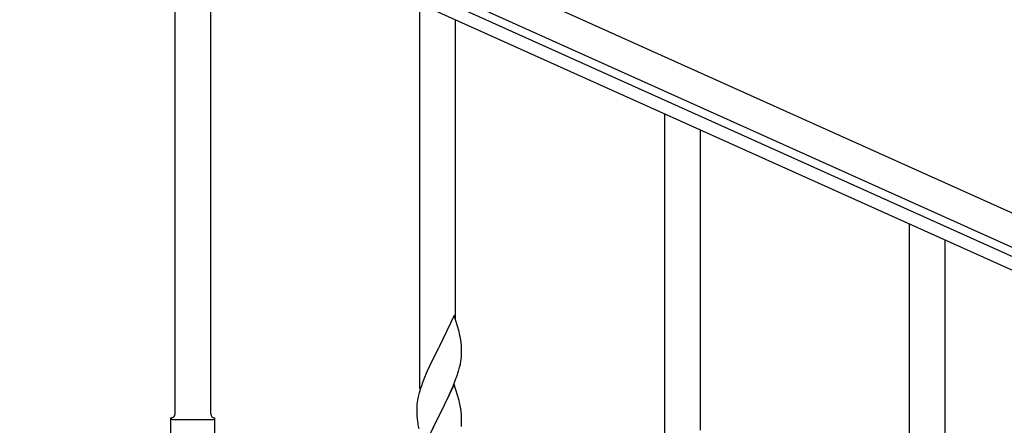
# Model space of a CAD drawing. Units: millimetres. Extents: x 0 to 8280, y 0 to 5795.
# Drawn here: x 4653 to 5124, y 1599 to 1793 of the extents above; entities that cross this region are included whole.
import ezdxf

# ---------------------------------------------------------------- set-up
doc = ezdxf.new("R2010")
doc.units = ezdxf.units.MM
doc.layers.add('YKK_A1', color=4, linetype='Continuous', lineweight=30)

msp = doc.modelspace()

# ---------------------------------------------------------------- linework, layer by layer
at = {"layer": 'YKK_A1', "linetype": 'Continuous', "ltscale": 0.5}
for p, q in [((4532.88, 1967.97), (5382.11, 1585.77)), ((4526.72, 1954.29), (5375.95, 1572.1)), ((5278.56, 1611.54), (4569.77, 1930.53)), ((5276.1, 1606.07), (4567.3, 1925.06))]:
    msp.add_line(p, q, dxfattribs=at)
at = {"layer": 'YKK_A1', "linetype": 'Continuous'}
for p, q in [((4727.46, 1604.44), (4727.46, 1853.02)), ((4744.46, 1604.44), (4744.46, 1845.37)), ((4844.46, 1616.42), (4844.46, 1800.36)), ((4861.46, 1649.34), (4861.46, 1792.71)), ((4961.46, 1563.77), (4961.46, 1747.71)), ((4978.46, 1596.68), (4978.46, 1740.06)), ((5078.46, 1446.47), (5078.46, 1695.05)), ((5095.46, 1446.47), (5095.46, 1687.4)), ((4860.86, 1651.36), (4853.64, 1636.5)), ((4863.13, 1643.72), (4860.86, 1651.36)), ((4863.38, 1642.76), (4863.13, 1643.72)), ((4863.59, 1641.82), (4863.38, 1642.76)), ((4864.25, 1636.96), (4864.14, 1638.37)), ((4853.3, 1635.83), (4850.47, 1630.19)), ((4853.64, 1636.5), (4853.3, 1635.83)), ((4864.31, 1635.71), (4864.25, 1636.96)), ((4864.35, 1633.98), (4864.31, 1635.71)), ((4864.34, 1632.04), (4864.36, 1632.84)), ((4864.36, 1632.84), (4864.35, 1633.98)), ((4850.47, 1630.19), (4848.91, 1626.91)), ((4863.44, 1626.69), (4863.78, 1628.1)), ((4863.78, 1628.1), (4864.04, 1629.47)), ((4864.04, 1629.47), (4864.23, 1630.78)), ((4847.81, 1624.44), (4846.34, 1620.92)), ((4848.91, 1626.91), (4847.81, 1624.44)), ((4862.25, 1622.76), (4862.74, 1624.26)), ((4846.34, 1620.92), (4845.56, 1618.89)), ((4860.33, 1617.71), (4861.53, 1620.75)), ((4861.53, 1620.75), (4862.25, 1622.76)), ((4844.1, 1614.41), (4843.61, 1612.5)), ((4844.53, 1615.88), (4844.1, 1614.41)), ((4860.86, 1618.5), (4853.64, 1603.63)), ((4858.14, 1612.75), (4859.25, 1615.2)), ((4859.25, 1615.2), (4860.33, 1617.71)), ((4863.13, 1610.85), (4860.86, 1618.5)), ((4843.32, 1611.12), (4843.1, 1609.79)), ((4843.61, 1612.5), (4843.32, 1611.12)), ((4855.52, 1607.35), (4857.03, 1610.41)), ((4857.03, 1610.41), (4858.14, 1612.75)), ((4863.38, 1609.89), (4863.13, 1610.85)), ((4863.59, 1608.96), (4863.38, 1609.89)), ((4842.97, 1608.51), (4842.92, 1607.7)), ((4842.92, 1607.7), (4842.92, 1607.3)), ((4842.92, 1607.3), (4842.94, 1605.44)), ((4842.94, 1605.44), (4842.97, 1604.43)), ((4853.81, 1603.96), (4855.52, 1607.35)), ((4864.25, 1604.09), (4864.14, 1605.5)), ((4725.46, 1590.94), (4725.46, 1602.44)), ((4726.21, 1601.69), (4745.71, 1601.69)), ((4746.46, 1602.44), (4746.46, 1602.44)), ((4746.46, 1590.94), (4746.46, 1602.44)), ((4842.97, 1604.43), (4843.01, 1603.49)), ((4843.01, 1603.49), (4843.11, 1602.05)), ((4843.11, 1602.05), (4843.26, 1600.73)), ((4843.26, 1600.73), (4843.41, 1599.74)), ((4846.41, 1588.78), (4853.64, 1603.63)), ((4853.47, 1603.3), (4850.69, 1597.77)), ((4853.64, 1603.63), (4853.47, 1603.3)), ((4853.64, 1603.63), (4853.81, 1603.96)), ((4864.31, 1602.84), (4864.25, 1604.09)), ((4864.35, 1601.12), (4864.31, 1602.84)), ((4864.34, 1599.17), (4864.36, 1599.97)), ((4864.36, 1599.97), (4864.35, 1601.12)), ((4864.28, 1598.34), (4864.34, 1599.17))]:
    msp.add_line(p, q, dxfattribs=at)
for centre, radius, start, end in [((4822.13, 1633.12), 42.37, 9.5672, 11.859), ((4819.28, 1633.51), 45.12, 6.176, 8.4678), ((4832.91, 1634.03), 31.49, 354.0716, 356.3633), ((4802.35, 1642.97), 63.23, 342.7842, 345.076), ((4920.17, 1591.64), 79.42, 159.9344, 162.2261), ((4874.9, 1605.9), 32.04, 173.0323, 175.3241), ((4822, 1600.25), 42.49, 9.5359, 11.8277), ((4819.4, 1600.65), 45, 6.1963, 8.4881), ((4725.46, 1604.44), 2, 270, 0), ((4726.21, 1602.44), 0.75, 180, 270), ((4746.46, 1604.44), 2, 180, 270), ((4745.71, 1602.44), 0.75, 270, 0), ((4902.77, 1610.81), 60.39, 190.5595, 192.8513)]:
    msp.add_arc(centre, radius, start, end, dxfattribs=at)

doc.saveas('drawing.dxf')
